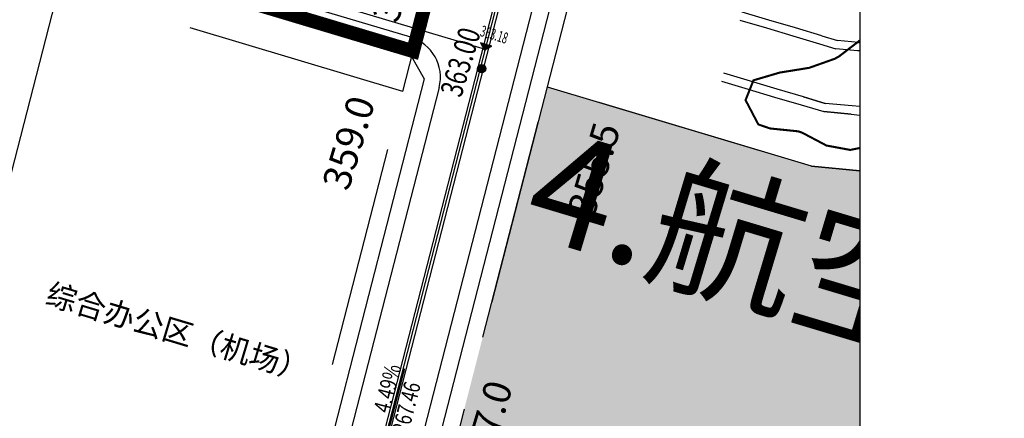
# Model space of a CAD drawing. Units: inches. Extents: x 2 to 1890157, y 2 to 2427008.
# Drawn here: x 71954 to 72308, y 84119 to 84263 of the extents above; entities that cross this region are included whole.
import ezdxf
from ezdxf.enums import TextEntityAlignment as Align
from ezdxf.xclip import XClip

# ---------------------------------------------------------------- set-up
doc = ezdxf.new("R2010")
doc.units = ezdxf.units.IN
doc.header["$LTSCALE"] = 10
doc.header["$MEASUREMENT"] = 0
doc.header["$XCLIPFRAME"] = 0
for name, pattern in [('DASHED2', [9.524999999999999, 6.35, -3.175]), ('DASHEDX2', [38.099999999999994, 25.4, -12.7]), ('JIS_02_2.0', [3, 2, -1])]:
    doc.linetypes.add(name, pattern=pattern)
doc.layers.get('0').update_dxf_attribs({"linetype": 'CONTINUOUS'})
for name, color, linetype in [('&文字', 7, 'CONTINUOUS'), ('2-路缘石线', 250, 'CONTINUOUS'), ('2-道路中心线', 1, 'CONTINUOUS'), ('2-道路临时标注层', 5, 'CONTINUOUS'), ('2-道路红线', 250, 'CONTINUOUS'), ('_ZT-绿化带', 3, 'CONTINUOUS'), ('zxm-坡上的马道', 252, 'CONTINUOUS'), ('zxm-标高', 250, 'CONTINUOUS'), ('zxm-用地红线', 42, 'JIS_02_2.0'), ('zxm-调蓄水池', 250, 'CONTINUOUS'), ('zxm-铺装', 254, 'JIS_02_2.0'), ('需划转区域土地', 7, 'CONTINUOUS')]:
    doc.layers.add(name, color=color, linetype=linetype)
doc.layers.add('zxm-计容范围', color=242, linetype='CONTINUOUS', lineweight=25)
doc.layers.add('原有道肩', color=7, linetype='DASHEDX2', lineweight=25)
doc.styles.add('BZ', font='TXT', dxfattribs={"width": 0.750000000000004})
doc.styles.add('bzh', font='txt', dxfattribs={"width": 0.7, "height": 5})
doc.styles.add('lf', font='txt', dxfattribs={"width": 0.7})
doc.styles.add('宋体', font='simhei.ttf', dxfattribs={"width": 0.8})
doc.styles.add('黑体', font='txt')

# ---------------------------------------------------------------- blocks, each defined once
blk = doc.blocks.new('道路坡度标注')
blk.add_lwpolyline([(6.99591156984382, 0, 0, 1, 0), (4.49591156984382, 0, 0.25, 0.25, 0), (-5.50408843015618, 0, 0.25, 0.25, 0)], format="xyseb")
at = {"style": 'BZ', "width": 0.750000000000004}
for tag, p in [('道路坡度标注', (-5.476520174222749, 0.5944535466872338)), ('变坡点间距', (-5.10469845687939, -3.574664941292006))]:
    blk.add_attdef(tag, p, '', height=6, dxfattribs=at)
blk = doc.blocks.new('道路标高标注1')
h = blk.add_hatch(color=256)
edge = h.paths.add_edge_path()
edge.add_arc((-2.755364296100349e-16, 0), 1.5, 0, 360)
blk.add_circle((-2.755364296100349e-16, 0), 1.5)
blk.add_attdef('道路标高标注', (3.091614098011632, -1.5), '', height=8)
blk = doc.blocks.new('fsadfasdfafadsfadsasddf')
at = {"layer": 'zxm-标高'}
blk.add_hatch(color=256, dxfattribs=at).paths.add_polyline_path([(523.7026021900965, 399.8089411882538), (522.2790525954333, 402.4496809618286), (526.343341945656, 401.2324908163428)])
at = {"layer": '原有道肩', "linetype": 'Continuous'}
h = blk.add_hatch(color=3, dxfattribs=at)
h.dxf.hatch_style = 1
h.paths.add_polyline_path([(546.3185092375934, 386.5170495208004), (493.2832155673386, 180.0532987251063), (564.9222039252636, 158.5985594567028), (554.8808977076114, 125.069882634547), (625.28730687403, 103.9842812586139), (699.649269333866, 352.2844678181718), (641.6701652940246, 357.960742872805)])
h.paths.add_polyline_path([(747.3142066260189, 347.6179711723089), (670.3115300351346, 90.50024148047669), (809.2160482981126, 48.90054429259908), (827.8888981723576, 58.96656026589335), (909.5778229397256, 331.7320251438214)])
edge = h.paths.add_edge_path()
edge.add_line((940.0022509985429, 328.7534102634818), (1067.679931532693, 316.2534993895242))
edge.add_arc((1060.859394575367, 246.5865755618288), 70.00000000000121, -30.751472776998583, 84.40844309127368, ccw=False)
edge.add_line((1121.01692337227, 210.794513186891), (992.134149227204, -5.82528133172309))
edge.add_arc((1281.592834952491, 992.0961161729647), 1039.054111362599, 253.76316329206702, 253.82458496600572, ccw=False)
edge.add_arc((1333.756322937334, 1171.214102972313), 1225.613170841887, 253.6330611538389, 253.76316329203348, ccw=False)
edge.add_arc((1408.807729147287, 1426.761229280441), 1491.953267970414, 253.5258773271829, 253.6330611537747, ccw=False)
edge.add_arc((1525.421594004511, 1821.096961580421), 1903.170319228627, 253.4416118129086, 253.5258773276536, ccw=False)
edge.add_arc((1730.178579773667, 2509.767060743237), 2621.635300074733, 253.38026460949732, 253.4416118124538, ccw=False)
edge.add_arc((2180.779077247571, 4019.376925456105), 4197.059925996942, 253.3418357184149, 253.3802646095702, ccw=False)
edge.add_arc((3966.374560228345, 9986.90501529559), 10426.00387596668, 253.3263265668371, 253.3418371461232, ccw=False)
edge.add_line((974.9415224565892, -0.7316021529986756), (974.4613844829873, -0.5878095275111264))
edge.add_line((974.4613844829873, -0.5878095275111264), (973.741789796477, -0.3723023472557543))
edge.add_line((973.741789796477, -0.3723023472557543), (866.6937799931475, 31.68687649071217))
edge.add_line((866.6937799931475, 31.68687649071217), (856.6277640198532, 50.35972636494262))
edge.add_line((856.6277640198532, 50.35972636494262), (940.0022509985429, 328.7534102634818))
at = {"layer": '2-路缘石线', "linetype": 'Continuous'}
for p, q in [((578.0712465539982, 614.2837093068229), (463.7208969567873, 169.1235064279463)), ((580.008357692539, 613.786114655566), (465.6580080953136, 168.6259117766895)), ((583.198714769358, 578.9788197476155), (474.7134573909862, 156.6511281049461)), ((497.1561003451934, 404.4187614960101), (305.5197045192035, 461.8108185422607)), ((507.3817464111344, 386.320209658661), (450.6600624189159, 165.5055252913007))]:
    blk.add_line(p, q, dxfattribs=at)
blk.add_arc((492.852683394929, 390.0493285721896), 15, 345.593644468182, 73.32787690076941, dxfattribs=at)
at = {"layer": '2-道路中心线'}
blk.add_line((524.0632854569849, 400.0140757421468), (70.21346605515282, 535.9348887655506), dxfattribs=at)
blk.add_lwpolyline([(455.7149842132494, 133.9375519451132), (570.0347824101482, 578.9788197476155)], dxfattribs=at)
at = {"layer": '2-道路红线'}
for p, q in [((589.393506467808, 578.9788197476155), (480.524790806594, 155.1583441512048)), ((304.7727285520232, 458.9028783902322), (494.8893708055257, 401.9659634027194)), ((494.8893708055257, 401.9659634027194), (501.9810194979073, 389.4114630766562)), ((501.9810192943114, 389.4114634370926), (444.8487290033081, 166.998309245042))]:
    blk.add_line(p, q, dxfattribs=at)
at = {"layer": '_ZT-绿化带', "color": 0, "linetype": 'ByBlock', "ltscale": 2, "elevation": -381.0186754112868}
blk.add_lwpolyline([(410.3833188459394, 578.9788197476155), (341.7967220862338, 311.9746223283437), (311.995881007344, 197.8100877233373)], dxfattribs=at)
at = {"layer": 'zxm-坡上的马道'}
for p, q in [((645.3818093693699, 404.9144646870845), (650.9635496191913, 403.261470241021)), ((644.5211259792268, 402.0405781023437), (650.393218593119, 400.3015977766627)), ((644.5211259792268, 402.0405781023437), (650.393218593119, 400.3015977766627)), ((658.5111852518748, 402.5596278490848), (650.9635496191913, 403.261470241021)), ((658.2188765250903, 399.573902542179), (650.393218593119, 400.3015977766627)), ((637.9225533214922, 380.0074476193404), (646.0206807265058, 377.6092422165675)), ((637.9225533214922, 380.0074476193404), (646.0206807265058, 377.6092422165675)), ((638.7832367116353, 382.8813342040812), (646.5910117526073, 380.5691146809258)), ((646.5910117526073, 380.5691146809258), (638.7832367116353, 382.8813342040812)), ((656.270151679797, 379.6690671628749), (646.5910117526073, 380.5691146809258)), ((656.270151679797, 379.6690671628749), (646.5910117526073, 380.5691146809258)), ((655.9778429530124, 376.6833418559836), (646.0206807265058, 377.6092422165675)), ((646.0206807265058, 377.6092422165675), (655.9778429530124, 376.6833418559836)), ((655.9778429530124, 376.6833418559836), (659.038364481632, 376.3837104232807)), ((659.038364481632, 379.3980533634021), (656.270151679797, 379.6690671628749))]:
    blk.add_line(p, q, dxfattribs=at)
for points in [[(645.3818093693699, 404.9144646870845), (635.8021874202386, 407.7834093208803), (626.2225654711074, 410.6523539546761), (616.6429435219034, 413.5212985885009)], [(615.7822601317603, 410.6474120037747), (625.3618820809643, 407.7784673699498), (634.9415040301101, 404.9095227361395), (644.5211259792268, 402.0405781023437)], [(658.5111852518748, 402.5596278490848), (659.038364481632, 402.5080159043864)], [(659.038364481632, 399.4936729642504), (658.2188765250903, 399.573902542179)], [(638.7832367116353, 382.8813342040812), (629.203614762504, 385.7502788378915), (619.6239928133728, 388.6192234716873), (610.0443708641687, 391.4881681055122)], [(609.1836874740256, 388.6142815207713), (618.7633094232297, 385.7453368869465), (628.3429313723609, 382.8763922531507), (637.9225533214922, 380.0074476193404)]]:
    blk.add_lwpolyline(points, dxfattribs=at)
at = {"layer": 'zxm-标高', "linetype": 'Continuous', "flags": 128}
blk.add_lwpolyline([(526.343341945656, 401.2324908163428), (522.2790525954333, 402.4496809618286), (523.7026021901111, 399.8089411882829)], close=True, dxfattribs=at)
at = {"layer": 'zxm-用地红线', "ltscale": 4}
for p, q in [((494.2745553559216, 384.8793254142947, -381.0186754112868), (498.0094351918378, 399.4190261745534, -381.0186754112868)), ((493.2832155673386, 180.0532987251063, -381.0186754112868), (546.3185092375934, 386.5170495208004, -381.0186754112868)), ((546.3185092375934, 386.5170495208004, -381.0186754112868), (641.6701652940246, 357.960742872805, -381.0186754112868)), ((641.6701652940246, 357.960742872805, -381.0186754112868), (1067.679931532693, 316.2534993895242, -381.0186754112868))]:
    blk.add_line(p, q, dxfattribs=at)
at = {"layer": 'zxm-用地红线', "ltscale": 4, "elevation": -381.0186754112868}
blk.add_lwpolyline([(595.757049731692, 578.9788197476155), (546.3185092375934, 386.5170495208004)], dxfattribs=at)
blk.add_lwpolyline([(494.2745553559216, 384.8793254142947), (314.4731962178485, 438.726976935257), (256.8315507500374, 214.3309285352298), (427.0532879388484, 163.3522216479323), (439.1208831449767, 170.1688327067968)], close=True, dxfattribs=at)
at = {"layer": 'zxm-用地红线', "color": 3, "ltscale": 4, "elevation": -381.0186754112868}
blk.add_lwpolyline([(546.3185092375934, 386.5170495208004), (493.2832155673386, 180.0532987251063), (564.9222039252636, 158.5985594567028), (554.8808977076114, 125.069882634547), (625.28730687403, 103.9842812586139), (699.649269333866, 352.2844678181718), (641.6701652940246, 357.960742872805)], close=True, dxfattribs=at)
at = {"layer": 'zxm-计容范围', "linetype": 'DASHED2', "ltscale": 5, "const_width": 5, "elevation": -381.0186754112868, "flags": 128}
blk.add_lwpolyline([(554.4080673484568, 618.9760858035297), (498.0094351918378, 399.4190261745534), (318.2080760537647, 453.2666776955302), (350.5003324229474, 578.9788197476155)], dxfattribs=at)
at = {"layer": 'zxm-调蓄水池', "const_width": 0.75, "elevation": 343.18, "flags": 128}
blk.add_lwpolyline([(659.038364481632, 364.4857887341786), (655.6032337319775, 363.7774430447462), (647.0059455774463, 365.3811680664658), (638.1401368323423, 370.0701852989732), (636.8568445998535, 370.4906784347695), (626.6600843121851, 371.5329257398698), (622.4600606554159, 372.9908589244587), (617.8561523577955, 381.7510771402594), (620.7114193134184, 388.9009075361391), (630.2916771526798, 391.7246211678284), (630.5242700234521, 391.7495737078279), (640.7900967815513, 393.40193136163), (650.0271678738354, 396.6840775458695), (651.5978724845045, 397.5587617477722), (659.038364481632, 403.2802664257615)], dxfattribs=at)
blk.add_lwpolyline([(659.038364481632, 364.4857887341786), (655.6032337319775, 363.7774430447462), (647.0059455774463, 365.3811680664658), (638.1401368323423, 370.0701852989732), (636.8568445998535, 370.4906784347695), (626.6600843121851, 371.5329257398698), (622.4600606554159, 372.9908589244587), (617.8561523577955, 381.7510771402594), (620.7114193134184, 388.9009075361391), (630.2916771526798, 391.7246211678284), (630.5242700234521, 391.7495737078279), (640.7900967815513, 393.40193136163), (650.0271678738354, 396.6840775458695), (651.5978724845045, 397.5587617477722), (659.038364481632, 403.2802664257615)], dxfattribs=at)
at = {"layer": 'zxm-调蓄水池', "color": 250, "ltscale": 4, "const_width": 0.75, "elevation": 343.18}
blk.add_lwpolyline([(659.038364481632, 403.2802664257615), (651.5978724845045, 397.5587617477722), (650.0271678738354, 396.6840775458695), (640.7900967815513, 393.40193136163), (630.5242700234521, 391.7495737078279), (630.2916771526798, 391.7246211678284), (620.7114193133893, 388.9009075361391), (617.8561523577955, 381.7510771402594), (622.4600606554159, 372.9908589244587), (626.6600843121851, 371.5329257398698), (636.8568445998535, 370.4906784347695), (638.1401368323423, 370.0701852989732), (647.0059455774463, 365.3811680664658), (655.6032337319775, 363.7774430447462), (659.038364481632, 364.4857887341786)], dxfattribs=at)
at = {"layer": '需划转区域土地', "linetype": 'Continuous', "ltscale": 0.1}
blk.add_lwpolyline([(0, 578.9788197476155), (659.038364481632, 578.9788197476155), (659.038364481632, 0), (0, 0)], close=True, dxfattribs=at)
at = {"layer": '2-道路临时标注层'}
ref = blk.add_blockref('道路标高标注1', (522.7280220529501, 393.1061610010074, 363), dxfattribs=dict(at, rotation=73.3278768999707))
ref.add_attrib('道路标高标注', '363.00', dxfattribs={"layer": '0', "height": 8, "rotation": 73.32787689995094, "style": 'bzh', "width": 0.75}).set_placement((521.3173623380717, 393.6242655384704, 363), align=Align.BOTTOM_CENTER)
ref = blk.add_blockref('道路坡度标注', (492.1896439895208, 274.2217796417972), dxfattribs=dict(at, xscale=1.999999999994841, yscale=1.999999999994841, zscale=1.999999999994841, rotation=255.5936444672707))
ref.add_attrib('道路坡度标注', '4.49%', (489.4981115379196, 268.5223950182553), dxfattribs={"layer": '0', "height": 6, "rotation": 75.59364446717119, "style": 'bzh', "width": 0.75})
ref.add_attrib('变坡点间距', '267.46', (496.1629255099542, 260.9540086618217), dxfattribs={"layer": '0', "height": 6, "rotation": 75.59364446717119, "style": 'bzh', "width": 0.75})
at = {"layer": '&文字', "insert": (367.3161336796329, 316.0900816254143), "char_height": 8, "width": 49.81856838801646, "attachment_point": 1, "rotation": 343.2669700163174, "style": '宋体'}
blk.add_mtext('综合办公区（机场）', dxfattribs=at)
at = {"layer": '2-道路临时标注层', "lineweight": -3, "ltscale": 4, "char_height": 10, "width": 44.12325358223461, "attachment_point": 1, "rotation": 73.32787689996405, "style": 'lf'}
for s, insert in [('365.0', (482.8908823896199, 411.9935299218341)), ('359.0', (465.1031572697975, 351.4670204860013, -387)), ('355.5', (553.5481622734515, 341.8694363236864)), ('357.0', (514.712714048801, 248.8141927916877))]:
    blk.add_mtext(s, dxfattribs=dict(at, insert=insert))
at = {"layer": 'zxm-标高', "style": '黑体', "width": 0.6}
blk.add_text('363.18', height=4, rotation=342.9999999999999, dxfattribs=at).set_placement((521.8937485955103, 404.9486719910637, 384))
at = {"layer": 'zxm-铺装', "width": 0.8, "flags": 9}
for tag in ['XSIZE', 'YSIZE']:
    blk.add_attdef(tag, (115.839211290644, 356.0536774074135), '', height=0.0005, rotation=253.3278769007695, dxfattribs=at)
at = {"layer": '需划转区域土地', "linetype": 'Continuous', "insert": (547.6687235200807, 372.2302779444144), "char_height": 40, "width": 174.2819496715921, "attachment_point": 1, "rotation": 343.2669700163174, "style": '黑体'}
blk.add_mtext('{\\fMicrosoft YaHei|b0|i0|c134|p34;4.航空公司基地}', dxfattribs=at)

msp = doc.modelspace()

# ---------------------------------------------------------------- block references
at = {"layer": '需划转区域土地', "linetype": 'Continuous'}
ref = msp.add_blockref('fsadfasdfafadsfadsasddf', (71597.31942516906, 83852.10134332704), dxfattribs=at)
XClip(ref).set_block_clipping_path([(0, 0), (659.038364481632, 578.9788197476155)])

doc.saveas('drawing.dxf')
